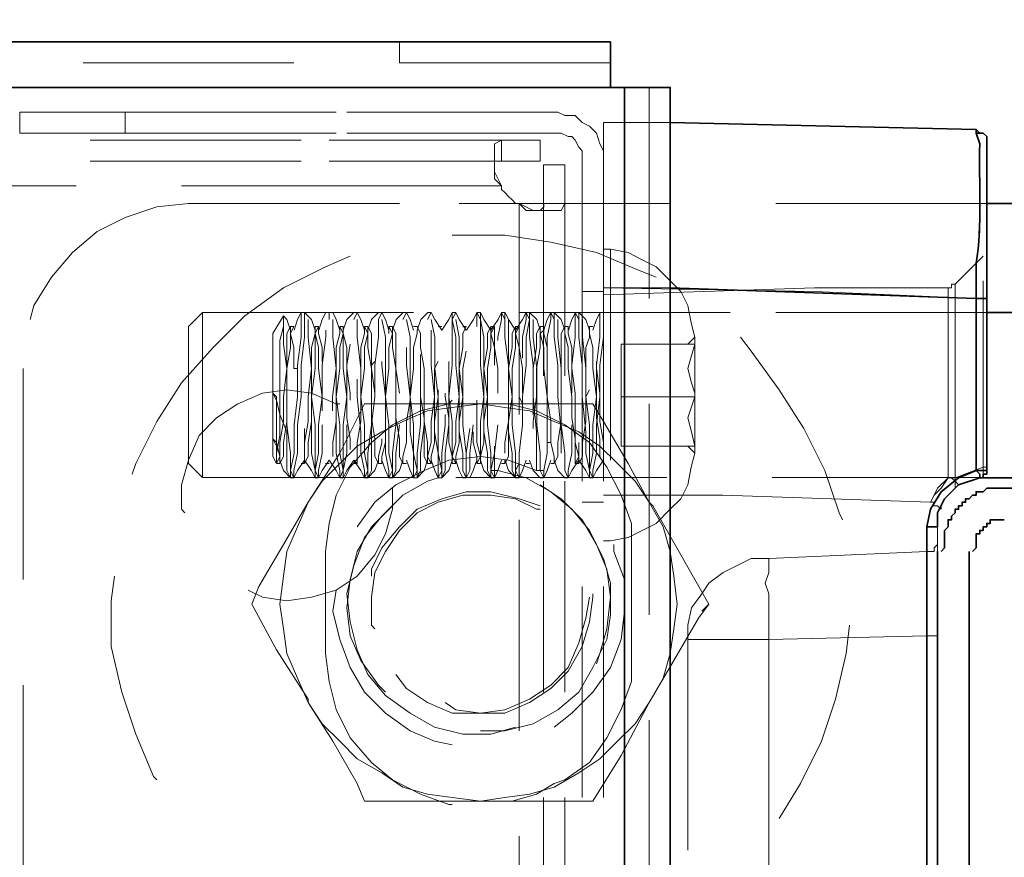
# Model space of a CAD drawing. Units: inches. Extents: x 0.4 to 16.6, y 0.4 to 10.6.
# Drawn here: x 7.7 to 7.9, y 8.3 to 8.5 of the extents above; entities that cross this region are included whole.
import ezdxf

# ---------------------------------------------------------------- set-up
doc = ezdxf.new("R2010")
doc.units = ezdxf.units.IN
doc.header["$MEASUREMENT"] = 0
doc.layers.add('Layer 1', color=7, linetype='Continuous', lineweight=0)

# ---------------------------------------------------------------- blocks, each defined once
blk = doc.blocks.new('Block_8')
at = {"layer": 'Layer 1', "color": 7, "lineweight": 15}
for p, q in [((7.78295, 8.45207), (7.78295, 8.44707)), ((7.75795, 8.44707), (7.70795, 8.44707)), ((7.83295, 8.44707), (7.78295, 8.44707)), ((7.70295, 8.44123), (7.75295, 8.44123)), ((7.83628, 8.44124), (7.83628, 8.39124)), ((7.84212, 8.39124), (7.84212, 8.44124)), ((7.69295, 8.43041), (7.69295, 8.4354)), ((7.71795, 8.4354), (7.76795, 8.4354)), ((7.71795, 8.4304), (7.71795, 8.4354)), ((7.83128, 8.4329), (7.84712, 8.4329)), ((7.82045, 8.4304), (7.77045, 8.4304)), ((7.70962, 8.42873), (7.75962, 8.42873)), ((7.80712, 8.42874), (7.80712, 8.42374)), ((7.81628, 8.42873), (7.81628, 8.42373)), ((7.70962, 8.42373), (7.75962, 8.42373)), ((7.82211, 8.4229), (7.82211, 8.37289)), ((7.65629, 8.4179), (7.70629, 8.4179)), ((7.6563, 8.41791), (7.7063, 8.41791)), ((7.84711, 8.41374), (7.79711, 8.41374)), ((7.81128, 8.41374), (7.81128, 8.36374)), ((7.8113, 8.41374), (7.8113, 8.36374)), ((7.82212, 8.41373), (7.81712, 8.41373)), ((7.92211, 8.41374), (7.87211, 8.41374)), ((7.83128, 8.4029), (7.83295, 8.4029)), ((7.91461, 8.39457), (7.92128, 8.40123)), ((7.83129, 8.39373), (7.84712, 8.39373)), ((7.82628, 8.3929), (7.83128, 8.3929)), ((7.91961, 8.3504), (7.91961, 8.39123)), ((7.73294, 8.38457), (7.73628, 8.3879)), ((7.73628, 8.3879), (7.78628, 8.3879)), ((7.75295, 8.3829), (7.75545, 8.38707)), ((7.75961, 8.3879), (7.76044, 8.3879)), ((7.76628, 8.3879), (7.76544, 8.3879)), ((7.77211, 8.3879), (7.77294, 8.3879)), ((7.77794, 8.3879), (7.77878, 8.3879)), ((7.78378, 8.3879), (7.78461, 8.3879)), ((7.78961, 8.3879), (7.79045, 8.3879)), ((7.79545, 8.3879), (7.79628, 8.3879)), ((7.80128, 8.3879), (7.80211, 8.3879)), ((7.80711, 8.3879), (7.80795, 8.3879)), ((7.81128, 8.3879), (7.86128, 8.3879)), ((7.81295, 8.3879), (7.81378, 8.3879)), ((7.81878, 8.3879), (7.81962, 8.3879)), ((7.82461, 8.3879), (7.82545, 8.3879)), ((7.75712, 8.38457), (7.75795, 8.38457)), ((7.76295, 8.38457), (7.76378, 8.38457)), ((7.76878, 8.38457), (7.76962, 8.38457)), ((7.77462, 8.38457), (7.77545, 8.38457)), ((7.78045, 8.38457), (7.78129, 8.38457)), ((7.78628, 8.38457), (7.78712, 8.38457)), ((7.79212, 8.38457), (7.79295, 8.38457)), ((7.79879, 8.38457), (7.79795, 8.38457)), ((7.80462, 8.38457), (7.80545, 8.38457)), ((7.81045, 8.38457), (7.81129, 8.38457)), ((7.81629, 8.38457), (7.81712, 8.38457)), ((7.82212, 8.38457), (7.82296, 8.38457)), ((7.82795, 8.38457), (7.82879, 8.38457)), ((7.85128, 8.3804), (7.85295, 8.38207)), ((7.83545, 8.3804), (7.85295, 8.3804)), ((7.85295, 8.3804), (7.85211, 8.3804)), ((7.85295, 8.3804), (7.85211, 8.3804)), ((7.69378, 8.37457), (7.69378, 8.32457)), ((7.83545, 8.3679), (7.85295, 8.3679)), ((7.85295, 8.3679), (7.85211, 8.3679)), ((7.85295, 8.3679), (7.85295, 8.36873)), ((7.83628, 8.36624), (7.83628, 8.31624)), ((7.84212, 8.31624), (7.84212, 8.36624)), ((7.83545, 8.35623), (7.85295, 8.35623)), ((7.85295, 8.35457), (7.85128, 8.35623)), ((7.85295, 8.35623), (7.85211, 8.35623)), ((7.85295, 8.35623), (7.85211, 8.35623)), ((7.75378, 8.35207), (7.75295, 8.35373)), ((7.75461, 8.35207), (7.75378, 8.35207)), ((7.76045, 8.35207), (7.75962, 8.35207)), ((7.76628, 8.35207), (7.76545, 8.35207)), ((7.77295, 8.35207), (7.77212, 8.35207)), ((7.77878, 8.35207), (7.77795, 8.35207)), ((7.78462, 8.35207), (7.78378, 8.35207)), ((7.79045, 8.35207), (7.78962, 8.35207)), ((7.79628, 8.35207), (7.79545, 8.35207)), ((7.80212, 8.35207), (7.80129, 8.35207)), ((7.80795, 8.35207), (7.80712, 8.35207)), ((7.81379, 8.35207), (7.81295, 8.35207)), ((7.81962, 8.35207), (7.81879, 8.35207)), ((7.82545, 8.35207), (7.82462, 8.35207)), ((7.75794, 8.34873), (7.75711, 8.34873)), ((7.76378, 8.34873), (7.76294, 8.34873)), ((7.76961, 8.34873), (7.76878, 8.34873)), ((7.77544, 8.34873), (7.77461, 8.34873)), ((7.78128, 8.34873), (7.78045, 8.34873)), ((7.78711, 8.34873), (7.78628, 8.34873)), ((7.79295, 8.34873), (7.79211, 8.34873)), ((7.84628, 8.34874), (7.79628, 8.34874)), ((7.79878, 8.34873), (7.79795, 8.34873)), ((7.80545, 8.34873), (7.80461, 8.34873)), ((7.81128, 8.34873), (7.81045, 8.34873)), ((7.81711, 8.34873), (7.81628, 8.34873)), ((7.82295, 8.34873), (7.82212, 8.34873)), ((7.82878, 8.34873), (7.82795, 8.34873)), ((7.92128, 8.34874), (7.87128, 8.34874)), ((7.81711, 8.3479), (7.81711, 8.2979)), ((7.82211, 8.34789), (7.82211, 8.29789)), ((7.83128, 8.3429), (7.82628, 8.3429)), ((7.81128, 8.33874), (7.81128, 8.28874)), ((7.8113, 8.33874), (7.8113, 8.28874)), ((7.91045, 8.33123), (7.91045, 8.33707)), ((7.83295, 8.33373), (7.83128, 8.33373)), ((7.76545, 8.33124), (7.76545, 8.30707)), ((7.83795, 8.30707), (7.83795, 8.33124)), ((7.82628, 8.2729), (7.82628, 8.3229)), ((7.83128, 8.2729), (7.83128, 8.3229)), ((7.85462, 8.31707), (7.85628, 8.31873)), ((7.90795, 8.31123), (7.87045, 8.3104)), ((7.90795, 8.31123), (7.87045, 8.3104)), ((7.87045, 8.3104), (7.87045, 8.2604)), ((7.90795, 8.31123), (7.90795, 8.26123)), ((7.69378, 8.29957), (7.69378, 8.24957)), ((7.83628, 8.29124), (7.83628, 8.24124)), ((7.84212, 8.24124), (7.84212, 8.29124)), ((7.81711, 8.2729), (7.81711, 8.2229)), ((7.82211, 8.27289), (7.82211, 8.22289)), ((7.81128, 8.26374), (7.81128, 8.21374)), ((7.8113, 8.26374), (7.8113, 8.21374))]:
    blk.add_line(p, q, dxfattribs=at)
at = {"layer": 'Layer 1', "color": 7, "lineweight": 35}
for p, q in [((7.84712, 8.4329), (7.91962, 8.43123)), ((7.91961, 8.4304), (7.92128, 8.4304)), ((7.91962, 8.43124), (7.91962, 8.4304)), ((7.84711, 8.39373), (7.91961, 8.39123)), ((7.91962, 8.39124), (7.91962, 8.3504)), ((7.92212, 8.3879), (7.92962, 8.3879)), ((7.92212, 8.3504), (7.91962, 8.3504)), ((8.20212, 8.34873), (7.92128, 8.34873)), ((7.90795, 8.33707), (7.90795, 8.1204)), ((7.91045, 8.33707), (7.90795, 8.33707)), ((7.91795, 8.33124), (7.91795, 8.12624))]:
    blk.add_line(p, q, dxfattribs=at)
at = {"layer": 'Layer 1', "color": 7, "lineweight": 15}
for points in [[(7.77795, 8.44123), (7.82795, 8.44123), (7.83295, 8.44123)], [(7.69295, 8.4354), (7.69378, 8.4354), (7.69545, 8.4354), (7.69711, 8.4354), (7.70045, 8.4354), (7.70461, 8.4354), (7.70878, 8.4354), (7.71295, 8.4354), (7.71795, 8.4354)], [(7.77045, 8.4354), (7.79295, 8.4354), (7.82045, 8.4354)], [(7.82045, 8.4354), (7.82212, 8.43457), (7.82461, 8.43457), (7.82628, 8.4329), (7.82795, 8.43207), (7.82961, 8.4304), (7.83045, 8.4279), (7.83128, 8.42623), (7.83128, 8.42373)], [(7.83128, 8.4329), (7.83128, 8.4304), (7.83128, 8.42707), (7.83128, 8.42373)], [(7.71795, 8.4304), (7.71295, 8.4304), (7.70878, 8.4304), (7.70461, 8.4304), (7.70045, 8.4304), (7.69711, 8.4304), (7.69545, 8.4304), (7.69378, 8.4304), (7.69295, 8.4304)], [(7.76795, 8.4304), (7.74545, 8.4304), (7.71795, 8.4304)], [(7.82045, 8.43041), (7.82128, 8.43041), (7.82295, 8.42957), (7.82378, 8.42957), (7.82461, 8.42874), (7.82545, 8.42707), (7.82628, 8.42624), (7.82628, 8.4254), (7.82628, 8.42374)], [(7.91961, 8.39123), (7.91961, 8.39957), (7.92045, 8.40707), (7.92045, 8.41373), (7.92045, 8.41957), (7.92045, 8.42457), (7.92045, 8.4279), (7.91961, 8.4304), (7.91961, 8.43123)], [(7.91962, 8.43123), (7.92045, 8.4304), (7.92129, 8.4304)], [(7.76628, 8.42873), (7.78462, 8.42873), (7.81628, 8.42873)], [(7.80712, 8.42874), (7.80545, 8.4279), (7.80545, 8.42624), (7.80545, 8.42457), (7.80545, 8.42124), (7.80712, 8.4179)], [(7.76628, 8.42373), (7.78462, 8.42373), (7.81629, 8.42373)], [(7.80545, 8.42207), (7.80545, 8.42373), (7.80545, 8.4254)], [(7.80712, 8.42374), (7.80545, 8.42374), (7.80545, 8.4229), (7.80545, 8.42207), (7.80545, 8.4204), (7.80545, 8.41957), (7.80712, 8.4179)], [(7.82628, 8.3479), (7.82628, 8.3979), (7.82628, 8.42374)], [(7.83128, 8.34791), (7.83128, 8.3979), (7.83128, 8.42374)], [(7.82211, 8.4229), (7.81711, 8.4229), (7.81711, 8.3729)], [(7.73129, 8.4179), (7.78129, 8.4179), (7.80712, 8.4179)], [(7.7313, 8.41791), (7.7813, 8.41791), (7.80713, 8.41791)], [(7.80713, 8.41791), (7.80713, 8.41707), (7.80796, 8.41624), (7.8088, 8.41541), (7.80963, 8.41457), (7.81046, 8.41374), (7.8113, 8.41374)], [(7.78295, 8.41374), (7.77211, 8.41374), (7.73295, 8.41374), (7.72545, 8.4129), (7.71795, 8.4104), (7.71128, 8.40707), (7.70545, 8.40207), (7.70045, 8.39624), (7.69628, 8.38957), (7.69545, 8.38624)], [(7.81128, 8.41374), (7.81462, 8.41207), (7.81795, 8.41207), (7.81962, 8.41207), (7.82129, 8.41207), (7.82212, 8.41374)], [(7.81128, 8.41373), (7.81295, 8.41207), (7.81462, 8.41207), (7.81545, 8.41207), (7.81628, 8.41207), (7.81712, 8.4129), (7.81712, 8.41373)], [(7.81878, 8.41207), (7.81712, 8.41207), (7.81545, 8.41207)], [(7.79545, 8.40623), (7.79712, 8.40623), (7.80795, 8.40623), (7.81878, 8.40457), (7.82961, 8.40207), (7.83961, 8.3979), (7.84378, 8.39623)], [(7.83295, 8.4029), (7.83295, 8.40207), (7.83295, 8.39957), (7.83295, 8.39623), (7.83295, 8.39207), (7.83295, 8.38623), (7.83295, 8.3804), (7.83295, 8.37373), (7.83295, 8.36623), (7.83295, 8.35957), (7.83295, 8.3529)], [(7.83295, 8.4029), (7.83711, 8.40207), (7.84045, 8.4004), (7.84378, 8.39873), (7.84711, 8.3954), (7.84961, 8.3929), (7.85128, 8.38957), (7.85211, 8.3854), (7.85295, 8.38207)], [(7.73128, 8.37123), (7.73878, 8.37957), (7.74628, 8.38707), (7.75545, 8.39373), (7.76545, 8.39873), (7.77128, 8.40123)], [(7.92128, 8.35707), (7.92128, 8.35123), (7.92128, 8.35707), (7.92128, 8.36457), (7.92128, 8.37123), (7.92128, 8.3779), (7.92128, 8.38457), (7.92128, 8.3904), (7.92128, 8.3954)], [(7.83128, 8.39373), (7.88128, 8.3929), (7.91962, 8.39123)], [(7.83128, 8.39207), (7.88128, 8.39373), (7.91295, 8.39373)], [(7.91295, 8.39373), (7.91378, 8.39373), (7.91378, 8.39457), (7.91461, 8.39457)], [(7.91295, 8.35373), (7.91295, 8.34873), (7.91295, 8.35373), (7.91295, 8.35873), (7.91295, 8.3654), (7.91295, 8.37123), (7.91295, 8.37707), (7.91295, 8.3829), (7.91295, 8.3879), (7.91295, 8.39123), (7.91295, 8.39373)], [(7.91462, 8.3529), (7.91462, 8.34873), (7.91462, 8.3529), (7.91462, 8.3579), (7.91462, 8.36373), (7.91462, 8.3704), (7.91462, 8.37623), (7.91462, 8.38207), (7.91462, 8.38623), (7.91462, 8.3904), (7.91462, 8.3929), (7.91462, 8.39457)], [(7.91961, 8.39123), (7.92045, 8.39123), (7.92128, 8.39123), (7.92212, 8.39123)], [(7.73628, 8.34873), (7.73628, 8.34957), (7.73628, 8.35207), (7.73628, 8.35623), (7.73628, 8.3604), (7.73628, 8.3654), (7.73628, 8.37123), (7.73628, 8.37623), (7.73628, 8.3804), (7.73628, 8.38457), (7.73628, 8.38707), (7.73628, 8.3879)], [(7.75629, 8.37457), (7.75546, 8.3804), (7.75546, 8.38457), (7.75546, 8.38707), (7.75546, 8.38457), (7.75462, 8.38123), (7.75462, 8.3754), (7.75462, 8.36957), (7.75462, 8.36373), (7.75462, 8.35873), (7.75379, 8.35457), (7.75379, 8.35207), (7.75379, 8.35373), (7.75379, 8.35623), (7.75296, 8.3579)], [(7.75546, 8.38707), (7.75629, 8.38623), (7.75713, 8.38373)], [(7.75629, 8.35957), (7.75629, 8.35457), (7.75629, 8.3504), (7.75712, 8.34873), (7.75712, 8.3504), (7.75796, 8.35457), (7.75796, 8.36123), (7.75879, 8.3679), (7.75879, 8.3754), (7.75962, 8.38207), (7.75962, 8.38623), (7.75962, 8.3879)], [(7.75797, 8.38373), (7.7588, 8.38623), (7.75964, 8.3879)], [(7.76045, 8.38207), (7.76045, 8.38623), (7.76045, 8.3879)], [(7.76045, 8.3879), (7.76212, 8.38623), (7.76295, 8.38373)], [(7.76128, 8.38623), (7.76128, 8.38207), (7.76212, 8.37457), (7.76212, 8.3679), (7.76295, 8.36123), (7.76295, 8.35457), (7.76295, 8.3504), (7.76378, 8.34873), (7.76378, 8.3504), (7.76462, 8.35457), (7.76462, 8.36123)], [(7.7638, 8.38373), (7.76463, 8.38623), (7.76547, 8.3879)], [(7.76628, 8.38623), (7.76628, 8.38623), (7.76628, 8.3879), (7.76712, 8.3879)], [(7.76712, 8.3879), (7.76795, 8.38623), (7.76879, 8.38373)], [(7.76712, 8.38623), (7.76712, 8.38207), (7.76795, 8.37457), (7.76795, 8.3679), (7.76878, 8.36123), (7.76878, 8.35457), (7.76962, 8.3504), (7.76962, 8.34873), (7.76962, 8.3504), (7.77045, 8.35457), (7.77045, 8.36123)], [(7.76963, 8.38373), (7.77046, 8.38623), (7.77213, 8.3879)], [(7.77212, 8.38623), (7.77212, 8.38623), (7.77295, 8.3879)], [(7.77295, 8.38623), (7.77295, 8.38207), (7.77378, 8.37457), (7.77378, 8.3679), (7.77462, 8.36123), (7.77462, 8.35457), (7.77545, 8.3504), (7.77545, 8.34873), (7.77629, 8.3504), (7.77629, 8.35457), (7.77629, 8.36123), (7.77712, 8.3679), (7.77712, 8.3754), (7.77795, 8.38207), (7.77795, 8.38623), (7.77878, 8.3879)], [(7.77295, 8.3879), (7.77379, 8.38623), (7.77462, 8.38373)], [(7.77546, 8.38373), (7.7763, 8.38623), (7.77797, 8.3879)], [(7.77878, 8.38623), (7.77962, 8.38207), (7.77962, 8.37457), (7.77962, 8.3679), (7.78045, 8.36123), (7.78045, 8.35457), (7.78129, 8.3504), (7.78129, 8.34873), (7.78212, 8.3504), (7.78212, 8.35457), (7.78295, 8.36123)], [(7.77879, 8.3879), (7.77962, 8.38623), (7.78045, 8.38373)], [(7.7813, 8.38373), (7.78213, 8.38623), (7.7838, 8.3879)], [(7.78378, 8.38623), (7.78378, 8.38623), (7.78462, 8.3879)], [(7.78462, 8.3879), (7.78545, 8.38623), (7.78629, 8.38373)], [(7.78462, 8.38623), (7.78545, 8.38207), (7.78545, 8.37457), (7.78545, 8.3679), (7.78629, 8.36123), (7.78629, 8.35457), (7.78712, 8.3504), (7.78712, 8.34873), (7.78795, 8.3504), (7.78795, 8.35457), (7.78879, 8.36123)], [(7.78713, 8.38373), (7.78797, 8.38623), (7.78963, 8.3879)], [(7.78962, 8.38623), (7.78962, 8.38623), (7.79045, 8.3879)], [(7.79045, 8.38623), (7.79129, 8.38207), (7.79129, 8.37457), (7.79212, 8.3679), (7.79212, 8.36123), (7.79212, 8.35457), (7.79295, 8.3504), (7.79295, 8.34873), (7.79379, 8.3504), (7.79379, 8.35457), (7.79462, 8.36123), (7.79462, 8.3679), (7.79545, 8.3754), (7.79545, 8.38207), (7.79545, 8.38623), (7.79629, 8.3879)], [(7.79045, 8.3879), (7.79129, 8.38623), (7.79295, 8.38373)], [(7.79297, 8.38373), (7.79463, 8.38623), (7.79547, 8.3879)], [(7.79545, 8.3879), (7.79545, 8.38623), (7.79628, 8.38207), (7.79628, 8.3754), (7.79712, 8.3679), (7.79712, 8.35957), (7.79795, 8.35457), (7.79795, 8.3504), (7.79878, 8.34873), (7.79878, 8.3504), (7.79878, 8.35457), (7.79962, 8.3604)], [(7.79629, 8.3879), (7.79712, 8.38623), (7.79879, 8.38373)], [(7.79629, 8.38623), (7.79712, 8.38207), (7.79712, 8.37457), (7.79795, 8.3679), (7.79795, 8.36123), (7.79879, 8.35457), (7.79879, 8.3504), (7.79879, 8.34873), (7.79962, 8.3504), (7.79962, 8.35457), (7.80045, 8.36123)], [(7.7988, 8.38373), (7.80047, 8.38623), (7.8013, 8.3879)], [(7.80128, 8.38457), (7.80128, 8.38623), (7.80128, 8.3879), (7.80212, 8.38623), (7.80212, 8.38207), (7.80212, 8.3754), (7.80295, 8.3679), (7.80295, 8.35957), (7.80378, 8.35457), (7.80378, 8.3504), (7.80462, 8.34873), (7.80462, 8.3504), (7.80545, 8.35457), (7.80545, 8.35623)], [(7.80212, 8.38623), (7.80212, 8.38623), (7.80212, 8.3879)], [(7.80212, 8.3879), (7.80296, 8.38623), (7.80462, 8.38373)], [(7.80212, 8.38623), (7.80295, 8.38207), (7.80295, 8.37457), (7.80379, 8.3679), (7.80379, 8.36123), (7.80462, 8.35457), (7.80462, 8.3504), (7.80546, 8.34873), (7.80546, 8.3504), (7.80546, 8.35457), (7.80629, 8.36123)], [(7.80463, 8.38373), (7.8063, 8.38623), (7.80714, 8.3879)], [(7.80628, 8.38123), (7.80628, 8.38207), (7.80712, 8.38623), (7.80712, 8.3879), (7.80795, 8.38623), (7.80795, 8.38207), (7.80878, 8.3754), (7.80878, 8.3679), (7.80878, 8.35957), (7.80962, 8.35457), (7.80962, 8.3504), (7.81045, 8.34873), (7.81045, 8.3504), (7.81128, 8.35207)], [(7.80795, 8.38623), (7.80795, 8.38623), (7.80795, 8.3879)], [(7.80796, 8.3879), (7.80879, 8.38623), (7.81046, 8.38373)], [(7.80879, 8.38623), (7.80879, 8.38207), (7.80879, 8.37457), (7.80962, 8.3679), (7.80962, 8.36123), (7.81046, 8.35457), (7.81046, 8.3504), (7.81129, 8.34873), (7.81129, 8.3504), (7.81129, 8.35457), (7.81212, 8.36123), (7.81212, 8.3679), (7.81296, 8.3754), (7.81296, 8.38207), (7.81379, 8.38623), (7.81379, 8.3879)], [(7.81047, 8.38373), (7.81214, 8.38623), (7.81297, 8.3879)], [(7.81212, 8.37707), (7.81212, 8.38207), (7.81295, 8.38623), (7.81295, 8.3879), (7.81378, 8.38623), (7.81378, 8.38207), (7.81462, 8.3754), (7.81462, 8.3679), (7.81545, 8.35957), (7.81545, 8.35457), (7.81545, 8.3504), (7.81628, 8.3504)], [(7.81379, 8.3879), (7.81546, 8.38623), (7.81629, 8.38373)], [(7.81462, 8.38623), (7.81462, 8.38207), (7.81546, 8.37457), (7.81546, 8.3679), (7.81546, 8.36123), (7.81629, 8.35457), (7.81629, 8.3504), (7.81712, 8.34873), (7.81712, 8.3504), (7.81796, 8.35457), (7.81796, 8.36123)], [(7.81713, 8.38373), (7.81797, 8.38623), (7.8188, 8.3879)], [(7.81795, 8.3729), (7.81795, 8.3754), (7.81795, 8.38207), (7.81878, 8.38623), (7.81878, 8.3879), (7.81962, 8.38623), (7.81962, 8.38207), (7.82045, 8.3754), (7.82045, 8.3679), (7.82129, 8.35957), (7.82129, 8.35457)], [(7.81962, 8.38623), (7.81962, 8.38623), (7.81962, 8.3879)], [(7.81962, 8.3879), (7.82129, 8.38623), (7.82212, 8.38373)], [(7.82046, 8.38623), (7.82046, 8.38207), (7.82129, 8.37457), (7.82129, 8.3679), (7.82129, 8.36123), (7.82212, 8.35457), (7.82212, 8.3504), (7.82296, 8.34873), (7.82296, 8.3504), (7.82379, 8.35457), (7.82379, 8.36123)], [(7.82297, 8.38373), (7.8238, 8.38623), (7.82464, 8.3879)], [(7.82378, 8.36873), (7.82378, 8.3754), (7.82462, 8.38207), (7.82462, 8.38623), (7.82462, 8.3879), (7.82545, 8.38623), (7.82545, 8.38207), (7.82628, 8.3754), (7.82628, 8.3679), (7.82712, 8.35957), (7.82712, 8.3579), (7.82712, 8.35457), (7.82795, 8.3504), (7.82795, 8.34873), (7.82795, 8.3504), (7.82879, 8.35457), (7.82879, 8.36123), (7.82962, 8.3679), (7.82962, 8.3754), (7.83045, 8.38207), (7.83045, 8.38623), (7.83045, 8.3879)], [(7.82546, 8.38623), (7.82546, 8.38623), (7.82546, 8.3879)], [(7.82546, 8.3879), (7.82713, 8.38623), (7.82796, 8.38373)], [(7.82629, 8.38623), (7.82629, 8.38207), (7.82712, 8.37457), (7.82712, 8.3679), (7.82796, 8.36123), (7.82796, 8.35457), (7.82796, 8.3504), (7.82879, 8.34873), (7.82879, 8.3504), (7.82962, 8.35457), (7.82962, 8.36123), (7.83046, 8.3679), (7.83046, 8.3754), (7.83129, 8.38207), (7.83129, 8.38623), (7.83129, 8.38707)], [(7.8288, 8.38373), (7.82964, 8.38623), (7.83047, 8.3879)], [(7.87211, 8.3879), (7.88628, 8.3879), (7.92211, 8.3879)], [(7.73295, 8.35207), (7.73295, 8.35373), (7.73295, 8.35623), (7.73295, 8.3604), (7.73295, 8.36457), (7.73295, 8.36957), (7.73295, 8.37457), (7.73295, 8.37873), (7.73295, 8.38207), (7.73295, 8.38373), (7.73295, 8.38457)], [(7.75295, 8.3579), (7.75378, 8.35707), (7.75378, 8.35373), (7.75378, 8.35207), (7.75462, 8.35373), (7.75462, 8.35707), (7.75545, 8.36207), (7.75545, 8.3679), (7.75628, 8.37457), (7.75628, 8.37957), (7.75628, 8.3829), (7.75712, 8.38457), (7.75712, 8.3829), (7.75795, 8.37957), (7.75795, 8.37457), (7.75878, 8.37457)], [(7.75295, 8.36873), (7.75379, 8.3679), (7.75379, 8.36207), (7.75379, 8.35707), (7.75462, 8.35373), (7.75462, 8.35207), (7.75545, 8.35373), (7.75545, 8.35707), (7.75629, 8.36207), (7.75629, 8.3679), (7.75629, 8.37457), (7.75712, 8.37957), (7.75712, 8.3829), (7.75795, 8.38457)], [(7.76045, 8.3554), (7.76045, 8.35707), (7.76128, 8.36207), (7.76128, 8.3679), (7.76212, 8.37457), (7.76212, 8.37957), (7.76295, 8.3829), (7.76295, 8.38457), (7.76295, 8.3829), (7.76378, 8.37957), (7.76378, 8.37457), (7.76462, 8.3679), (7.76462, 8.36457)], [(7.76045, 8.3604), (7.76045, 8.35707), (7.76045, 8.35373), (7.76045, 8.35207), (7.76129, 8.35373), (7.76129, 8.35707), (7.76212, 8.36207), (7.76212, 8.3679), (7.76295, 8.37457), (7.76295, 8.37957), (7.76295, 8.3829), (7.76379, 8.38457), (7.76379, 8.3829), (7.76462, 8.37957), (7.76462, 8.37623)], [(7.76212, 8.36373), (7.76212, 8.35957), (7.76212, 8.35457), (7.76296, 8.3504), (7.76296, 8.34873), (7.76296, 8.3504), (7.76379, 8.35457), (7.76379, 8.36123), (7.76462, 8.3679), (7.76462, 8.3754), (7.76546, 8.38207), (7.76546, 8.38373)], [(7.76711, 8.36457), (7.76711, 8.3679), (7.76795, 8.37457), (7.76795, 8.37957), (7.76878, 8.3829), (7.76878, 8.38457), (7.76962, 8.3829), (7.76962, 8.37957), (7.76962, 8.37457), (7.77045, 8.3679), (7.77045, 8.3629), (7.77128, 8.3579), (7.77128, 8.35707), (7.77128, 8.3554)], [(7.76712, 8.35373), (7.76712, 8.35373), (7.76712, 8.35707), (7.76795, 8.36207), (7.76795, 8.3679), (7.76879, 8.37457), (7.76879, 8.37957), (7.76962, 8.3829), (7.76962, 8.38457), (7.76962, 8.3829), (7.77045, 8.37957), (7.77045, 8.37457), (7.77129, 8.36873), (7.77129, 8.3679), (7.77129, 8.36707)], [(7.77212, 8.3529), (7.77295, 8.35207), (7.77295, 8.35373), (7.77295, 8.35707), (7.77379, 8.36207), (7.77379, 8.3679), (7.77462, 8.37457), (7.77462, 8.37957), (7.77545, 8.3829), (7.77545, 8.38457), (7.77629, 8.3829), (7.77629, 8.37957), (7.77629, 8.37457), (7.77712, 8.36873)], [(7.77378, 8.37373), (7.77378, 8.37457), (7.77378, 8.37957), (7.77462, 8.3829), (7.77462, 8.38457), (7.77545, 8.3829), (7.77545, 8.37957), (7.77628, 8.37457), (7.77628, 8.3679), (7.77628, 8.3629), (7.77712, 8.3579), (7.77712, 8.35707), (7.77712, 8.35373), (7.77795, 8.35207), (7.77795, 8.35373), (7.77878, 8.35707), (7.77878, 8.3579)], [(7.77878, 8.3529), (7.77878, 8.35207), (7.77878, 8.35373), (7.77962, 8.35707), (7.77962, 8.36207), (7.77962, 8.3679), (7.78045, 8.37457), (7.78045, 8.37957), (7.78129, 8.3829), (7.78129, 8.38457), (7.78212, 8.3829), (7.78212, 8.37957), (7.78212, 8.37457), (7.78295, 8.36873)], [(7.78045, 8.3829), (7.78045, 8.3829), (7.78045, 8.38457), (7.78128, 8.3829), (7.78128, 8.37957), (7.78212, 8.37457), (7.78212, 8.3679), (7.78212, 8.3629), (7.78295, 8.3579), (7.78295, 8.35707), (7.78295, 8.35373), (7.78378, 8.35207), (7.78378, 8.35373), (7.78461, 8.35707), (7.78461, 8.36207), (7.78545, 8.36707)], [(7.78628, 8.37457), (7.78628, 8.37957), (7.78712, 8.3829), (7.78712, 8.38373)], [(7.78712, 8.38457), (7.78795, 8.3829), (7.78795, 8.37957), (7.78878, 8.37457), (7.78878, 8.36873), (7.78878, 8.3679), (7.78878, 8.36207), (7.78962, 8.35707), (7.78962, 8.35373), (7.79045, 8.35207), (7.79045, 8.35373), (7.79128, 8.35707), (7.79128, 8.36207), (7.79212, 8.3679), (7.79212, 8.36957)], [(7.79045, 8.38373), (7.79045, 8.38207), (7.79045, 8.3754), (7.79128, 8.3679), (7.79128, 8.35957), (7.79212, 8.35457), (7.79212, 8.3504), (7.79212, 8.34873), (7.79295, 8.3504), (7.79295, 8.35457), (7.79378, 8.36123), (7.79378, 8.36373)], [(7.79378, 8.36873), (7.79378, 8.3679), (7.79462, 8.3629), (7.79462, 8.3579), (7.79462, 8.35707), (7.79545, 8.35373), (7.79545, 8.35207), (7.79545, 8.35373), (7.79628, 8.35707), (7.79628, 8.36207), (7.79712, 8.3679), (7.79712, 8.37457), (7.79795, 8.37957), (7.79795, 8.3829), (7.79878, 8.38457)], [(7.80045, 8.35957), (7.80045, 8.3579), (7.80045, 8.35707), (7.80128, 8.35373), (7.80128, 8.35207), (7.80212, 8.35373), (7.80212, 8.35707), (7.80212, 8.36207), (7.80295, 8.3679), (7.80295, 8.37457), (7.80378, 8.37957), (7.80378, 8.3829), (7.80462, 8.38457), (7.80462, 8.3829), (7.80545, 8.37957), (7.80545, 8.3754)], [(7.80212, 8.3529), (7.80212, 8.35207), (7.80212, 8.35373), (7.80295, 8.35707), (7.80295, 8.36207), (7.80379, 8.3679), (7.80379, 8.37457), (7.80462, 8.37957), (7.80462, 8.3829), (7.80545, 8.38457), (7.80545, 8.3829), (7.80545, 8.37957), (7.80628, 8.37457), (7.80628, 8.36873)], [(7.80795, 8.35457), (7.80795, 8.35707), (7.80878, 8.36207), (7.80878, 8.3679), (7.80878, 8.37457), (7.80962, 8.37957), (7.80962, 8.3829), (7.81045, 8.38457), (7.81045, 8.3829), (7.81128, 8.37957), (7.81128, 8.37457), (7.81128, 8.3679), (7.81212, 8.36623)], [(7.80795, 8.3529), (7.80795, 8.35207), (7.80878, 8.35373), (7.80878, 8.35707), (7.80878, 8.36207), (7.80962, 8.3679), (7.80962, 8.37457), (7.81045, 8.37957), (7.81045, 8.3829), (7.81129, 8.38457), (7.81129, 8.3829), (7.81129, 8.37957), (7.81212, 8.37457), (7.81212, 8.36873)], [(7.81462, 8.36373), (7.81462, 8.3679), (7.81462, 8.37457), (7.81545, 8.37957), (7.81545, 8.3829), (7.81628, 8.38457), (7.81628, 8.3829), (7.81712, 8.37957), (7.81712, 8.37457), (7.81795, 8.3679), (7.81795, 8.3629), (7.81795, 8.3579), (7.81795, 8.35707), (7.81878, 8.35707)], [(7.81462, 8.3604), (7.81462, 8.36207), (7.81545, 8.3679), (7.81545, 8.37457), (7.81629, 8.37957), (7.81629, 8.3829), (7.81712, 8.38373)], [(7.81712, 8.38457), (7.81712, 8.3829), (7.81795, 8.37957), (7.81795, 8.37457), (7.81795, 8.36873), (7.81795, 8.3679), (7.81879, 8.36207), (7.81879, 8.35707), (7.81962, 8.35373), (7.81962, 8.35207), (7.82045, 8.35373), (7.82045, 8.35707), (7.82129, 8.36207), (7.82129, 8.3679), (7.82129, 8.36957)], [(7.82128, 8.3729), (7.82128, 8.37457), (7.82128, 8.37957), (7.82128, 8.3829), (7.82212, 8.38457), (7.82212, 8.3829), (7.82295, 8.37957), (7.82295, 8.37457), (7.82378, 8.3679), (7.82378, 8.3629), (7.82462, 8.3579), (7.82462, 8.35707), (7.82462, 8.35373), (7.82462, 8.35207), (7.82545, 8.35373), (7.82545, 8.35707)], [(7.82295, 8.38457), (7.82295, 8.3829), (7.82379, 8.37957), (7.82379, 8.37457), (7.82462, 8.36873), (7.82462, 8.3679), (7.82462, 8.36207), (7.82462, 8.35707), (7.82545, 8.35373), (7.82545, 8.35207), (7.82629, 8.35373), (7.82629, 8.35707), (7.82712, 8.36207), (7.82712, 8.3679), (7.82795, 8.36957)], [(7.82712, 8.36873), (7.82712, 8.37457), (7.82712, 8.37957), (7.82795, 8.38207), (7.82795, 8.3829), (7.82795, 8.38457), (7.82795, 8.3829), (7.82878, 8.37957), (7.82878, 8.37457), (7.82962, 8.3679), (7.82962, 8.3629), (7.83045, 8.3579), (7.83045, 8.35707), (7.83045, 8.35373), (7.83128, 8.35207), (7.83128, 8.3529)], [(7.75295, 8.3829), (7.75295, 8.38207), (7.75295, 8.3804), (7.75295, 8.37707), (7.75295, 8.3729), (7.75295, 8.3679), (7.75295, 8.36373), (7.75295, 8.35957), (7.75295, 8.35623), (7.75295, 8.35457), (7.75295, 8.35373)], [(7.75628, 8.37457), (7.75628, 8.3679), (7.75628, 8.36123), (7.75712, 8.35457), (7.75712, 8.3504), (7.75795, 8.34873), (7.75795, 8.3504), (7.75878, 8.35457), (7.75878, 8.36123), (7.75962, 8.3679), (7.75962, 8.3754), (7.76045, 8.38207)], [(7.85295, 8.38207), (7.85295, 8.38123), (7.85295, 8.3804)], [(7.86378, 8.38207), (7.86628, 8.37873), (7.87295, 8.36957), (7.87878, 8.3604), (7.88378, 8.3504), (7.88711, 8.3404), (7.88795, 8.33873)], [(7.92128, 8.38207), (7.92128, 8.3779), (7.92128, 8.37123), (7.92128, 8.36457), (7.92128, 8.35707)], [(7.76961, 8.3504), (7.76961, 8.35457), (7.76961, 8.36123), (7.77045, 8.3679), (7.77045, 8.3754), (7.77128, 8.3804)], [(7.78461, 8.37957), (7.78461, 8.3754), (7.78545, 8.3679), (7.78545, 8.35957), (7.78628, 8.35457), (7.78628, 8.3504), (7.78628, 8.34873), (7.78712, 8.3504), (7.78712, 8.35457), (7.78795, 8.36123), (7.78795, 8.3679)], [(7.83545, 8.35623), (7.83545, 8.3679), (7.83545, 8.3804)], [(7.85295, 8.3804), (7.85128, 8.37457), (7.85212, 8.37123), (7.85295, 8.36873)], [(7.85295, 8.3804), (7.85295, 8.37873), (7.85295, 8.3779), (7.85295, 8.37623), (7.85295, 8.3754), (7.85295, 8.37373), (7.85295, 8.37207), (7.85295, 8.3704), (7.85295, 8.36873)], [(7.78795, 8.3779), (7.78795, 8.37457), (7.78795, 8.3679), (7.78878, 8.3629), (7.78878, 8.3579), (7.78878, 8.35707), (7.78878, 8.35373), (7.78962, 8.35207), (7.78962, 8.35373), (7.79045, 8.35707), (7.79045, 8.36207), (7.79128, 8.3679), (7.79128, 8.37457), (7.79212, 8.37623)], [(7.79462, 8.37623), (7.79462, 8.37457), (7.79462, 8.36873), (7.79462, 8.3679), (7.79545, 8.36207), (7.79545, 8.35707), (7.79545, 8.35373), (7.79628, 8.35207), (7.79628, 8.35373), (7.79712, 8.35707), (7.79712, 8.36207), (7.79795, 8.3679), (7.79795, 8.37457), (7.79878, 8.37873)], [(7.77295, 8.37207), (7.77295, 8.3679), (7.77378, 8.35957), (7.77378, 8.35457), (7.77462, 8.3504), (7.77462, 8.34873), (7.77545, 8.3504), (7.77545, 8.35457), (7.77628, 8.36123), (7.77628, 8.3679), (7.77628, 8.3754), (7.77711, 8.37623)], [(7.77878, 8.37623), (7.77878, 8.3754), (7.77962, 8.3679), (7.77962, 8.35957), (7.77962, 8.35457), (7.78045, 8.3504), (7.78045, 8.34873), (7.78128, 8.3504), (7.78128, 8.35457), (7.78212, 8.36123), (7.78212, 8.3679), (7.78212, 8.37207)], [(7.78545, 8.3604), (7.78545, 8.36207), (7.78545, 8.3679), (7.78628, 8.37457)], [(7.82962, 8.37623), (7.82962, 8.37457), (7.83045, 8.36873), (7.83045, 8.3679), (7.83045, 8.36207), (7.83129, 8.35707), (7.83129, 8.35373), (7.83129, 8.3529)], [(7.71961, 8.34957), (7.72045, 8.35207), (7.72545, 8.36207), (7.73128, 8.37123)], [(7.76212, 8.36873), (7.75628, 8.36957), (7.75045, 8.36873), (7.74462, 8.36623), (7.73962, 8.3629), (7.73545, 8.35873), (7.73295, 8.3529), (7.73128, 8.34707), (7.73128, 8.34123), (7.73212, 8.3404)], [(7.75295, 8.36873), (7.75379, 8.36707), (7.75462, 8.36373), (7.75629, 8.35957)], [(7.75295, 8.3579), (7.75295, 8.35873), (7.75295, 8.3604), (7.75295, 8.36123), (7.75295, 8.3629), (7.75295, 8.36457), (7.75295, 8.36623), (7.75295, 8.36707), (7.75295, 8.36873)], [(7.76878, 8.36623), (7.76795, 8.36623), (7.76212, 8.36873)], [(7.76796, 8.3679), (7.76796, 8.35957), (7.76796, 8.35457), (7.76879, 8.3504), (7.76879, 8.34873), (7.76963, 8.3504)], [(7.85295, 8.3679), (7.85128, 8.3629), (7.85212, 8.35957), (7.85295, 8.35623)], [(7.85295, 8.3679), (7.85295, 8.36623), (7.85295, 8.36457), (7.85295, 8.3629), (7.85295, 8.36123), (7.85295, 8.3604), (7.85295, 8.35873), (7.85295, 8.3579), (7.85295, 8.35623)], [(7.91295, 8.36873), (7.91295, 8.3654), (7.91295, 8.35873), (7.91295, 8.35373)], [(7.91462, 8.36957), (7.91462, 8.36373), (7.91462, 8.3579), (7.91462, 8.3529)], [(7.80212, 8.36623), (7.79545, 8.3654), (7.78962, 8.36457), (7.78378, 8.36207), (7.77878, 8.35957), (7.77295, 8.35623), (7.76878, 8.35207), (7.76462, 8.3479), (7.76128, 8.3429)], [(7.77462, 8.36623), (7.76878, 8.35457), (7.76128, 8.3429)], [(7.79545, 8.36707), (7.79461, 8.36624), (7.78795, 8.36457), (7.78461, 8.3629), (7.78128, 8.36124), (7.77628, 8.35707), (7.77128, 8.35124), (7.76795, 8.34457), (7.76628, 8.3379), (7.76545, 8.33124)], [(7.80212, 8.36623), (7.79962, 8.36623), (7.78962, 8.36623), (7.77962, 8.36623), (7.77462, 8.36623)], [(7.80128, 8.36707), (7.80128, 8.36207), (7.80128, 8.35707), (7.80212, 8.35373)], [(7.84212, 8.3429), (7.83712, 8.35207), (7.83128, 8.36207), (7.82878, 8.36623), (7.82212, 8.36623), (7.81212, 8.36623), (7.80212, 8.36623)], [(7.84212, 8.3429), (7.83878, 8.3479), (7.83462, 8.35207), (7.83045, 8.35623), (7.82545, 8.35957), (7.81962, 8.36207), (7.81378, 8.36457), (7.80795, 8.3654), (7.80212, 8.36623)], [(7.83795, 8.33124), (7.83795, 8.3379), (7.83545, 8.34457), (7.83212, 8.35124), (7.82795, 8.35707), (7.82212, 8.36124), (7.81545, 8.36457), (7.80878, 8.36624), (7.80878, 8.36707)], [(7.85295, 8.35623), (7.85295, 8.3554), (7.85295, 8.35457)], [(7.77295, 8.33707), (7.77711, 8.3429), (7.78211, 8.34707), (7.78878, 8.3504), (7.79461, 8.3529), (7.80212, 8.35373), (7.80878, 8.3529), (7.81545, 8.3504), (7.81711, 8.3504)], [(7.85295, 8.35457), (7.85211, 8.35123), (7.85128, 8.34707), (7.84961, 8.34373), (7.84711, 8.34123), (7.84378, 8.3379), (7.84045, 8.33623), (7.83711, 8.33457), (7.83295, 8.33373)], [(7.78628, 8.34874), (7.77128, 8.34874), (7.73628, 8.34874), (7.73294, 8.35207)], [(7.75712, 8.34873), (7.75545, 8.3504), (7.75462, 8.3529)], [(7.76044, 8.3529), (7.75878, 8.3504), (7.75795, 8.34873)], [(7.76296, 8.34873), (7.76213, 8.3504), (7.76046, 8.3529)], [(7.76628, 8.3529), (7.76461, 8.3504), (7.76378, 8.34873)], [(7.76879, 8.34873), (7.76796, 8.3504), (7.76629, 8.3529)], [(7.77211, 8.3529), (7.77045, 8.3504), (7.76961, 8.34873)], [(7.77463, 8.34873), (7.77379, 8.3504), (7.77213, 8.3529)], [(7.77795, 8.3529), (7.77711, 8.3504), (7.77545, 8.34873)], [(7.78046, 8.34873), (7.77963, 8.3504), (7.77879, 8.3529)], [(7.78378, 8.3529), (7.78295, 8.3504), (7.78128, 8.34873)], [(7.78629, 8.34873), (7.78546, 8.3504), (7.78463, 8.3529)], [(7.78961, 8.3529), (7.78878, 8.3504), (7.78712, 8.34873)], [(7.79213, 8.34873), (7.79129, 8.3504), (7.79046, 8.3529)], [(7.79545, 8.3529), (7.79462, 8.3504), (7.79295, 8.34873)], [(7.79796, 8.34873), (7.79713, 8.3504), (7.79629, 8.3529)], [(7.80128, 8.3529), (7.80045, 8.3504), (7.79962, 8.34873)], [(7.80463, 8.34873), (7.80296, 8.3504), (7.80213, 8.3529)], [(7.80712, 8.3529), (7.80628, 8.3504), (7.80545, 8.34873)], [(7.81046, 8.34873), (7.80879, 8.3504), (7.80796, 8.3529)], [(7.81295, 8.3529), (7.81212, 8.3504), (7.81128, 8.34873)], [(7.8163, 8.34873), (7.81463, 8.3504), (7.8138, 8.3529)], [(7.81878, 8.3529), (7.81795, 8.3504), (7.81712, 8.34873)], [(7.82213, 8.34873), (7.82046, 8.3504), (7.81963, 8.3529)], [(7.82545, 8.3529), (7.82378, 8.3504), (7.82295, 8.34873)], [(7.82796, 8.34873), (7.82713, 8.3504), (7.82546, 8.3529)], [(7.83128, 8.3529), (7.82962, 8.3504), (7.82879, 8.34873)], [(7.92128, 8.35123), (7.91462, 8.34873), (7.92128, 8.35123)], [(7.92045, 8.34873), (7.92128, 8.34873), (7.92128, 8.34957), (7.92128, 8.3504), (7.92128, 8.35123)], [(7.92128, 8.35123), (7.92128, 8.3504), (7.92128, 8.34957), (7.92128, 8.34873), (7.92045, 8.34873)], [(7.92128, 8.35123), (7.92212, 8.35123), (7.92212, 8.3504)], [(7.77295, 8.3079), (7.77128, 8.31457), (7.77045, 8.32123), (7.77211, 8.3279), (7.77462, 8.33457), (7.77878, 8.33957), (7.78378, 8.34457), (7.78961, 8.3479), (7.79211, 8.34873)], [(7.83295, 8.31623), (7.83295, 8.32373), (7.83128, 8.32957), (7.82795, 8.33623), (7.82378, 8.34123), (7.81878, 8.3454), (7.81295, 8.34873), (7.80628, 8.3504), (7.80461, 8.3504)], [(7.90795, 8.33707), (7.90878, 8.34123), (7.91128, 8.3454), (7.91545, 8.34873), (7.91961, 8.3504)], [(7.91295, 8.34873), (7.91045, 8.34623), (7.90962, 8.34457), (7.90879, 8.3429)], [(7.91295, 8.34873), (7.91128, 8.34623), (7.90962, 8.34457), (7.90879, 8.3429)], [(7.91462, 8.34873), (7.91379, 8.34873), (7.91295, 8.34873), (7.91379, 8.34873), (7.91462, 8.34873)], [(7.91295, 8.34873), (7.91379, 8.34873), (7.91462, 8.3479), (7.91462, 8.34707), (7.91462, 8.34623), (7.91462, 8.34707), (7.91462, 8.3479), (7.91379, 8.34873), (7.91295, 8.34873)], [(7.91462, 8.34873), (7.91462, 8.3479), (7.91545, 8.34707), (7.91462, 8.34623)], [(7.91462, 8.34873), (7.91462, 8.3479), (7.91545, 8.34707), (7.91462, 8.34623)], [(7.91961, 8.3504), (7.92045, 8.3504), (7.92128, 8.3504), (7.92211, 8.3504)], [(7.92045, 8.34873), (7.92045, 8.34957), (7.91961, 8.3504)], [(7.81628, 8.34707), (7.82128, 8.34373), (7.82628, 8.33873), (7.82961, 8.3329), (7.83211, 8.32707), (7.83295, 8.3204), (7.83211, 8.3129), (7.83045, 8.30707), (7.82961, 8.30457)], [(7.74712, 8.32207), (7.75045, 8.3204), (7.75628, 8.31957), (7.76212, 8.3204), (7.76795, 8.32207), (7.77295, 8.3254), (7.77712, 8.3304), (7.77962, 8.3354), (7.78129, 8.34123), (7.78129, 8.34623)], [(7.81628, 8.34207), (7.81128, 8.34373), (7.80462, 8.3454), (7.79878, 8.3454), (7.79295, 8.34373), (7.78712, 8.34123), (7.78295, 8.33707), (7.77878, 8.33207), (7.77628, 8.32707), (7.77628, 8.3254)], [(7.80461, 8.34457), (7.79795, 8.34457), (7.79212, 8.3429), (7.78712, 8.3404), (7.78295, 8.33623), (7.77962, 8.33123), (7.77711, 8.32624), (7.77628, 8.3204), (7.77628, 8.31373), (7.77711, 8.3129)], [(7.81628, 8.34124), (7.81545, 8.34124), (7.81045, 8.34374), (7.80461, 8.34457)], [(7.90878, 8.3429), (7.85961, 8.34457), (7.83128, 8.34457)], [(7.76128, 8.3429), (7.75545, 8.3329), (7.74962, 8.3229), (7.74795, 8.31873), (7.75378, 8.3079), (7.76128, 8.29623), (7.76128, 8.2954)], [(7.76128, 8.3429), (7.75878, 8.33707), (7.75628, 8.33123), (7.75545, 8.3254), (7.75462, 8.31873), (7.75545, 8.3129), (7.75628, 8.30707), (7.75878, 8.30123), (7.76128, 8.2954)], [(7.78128, 8.34207), (7.77628, 8.33707), (7.77295, 8.33123), (7.77128, 8.32457), (7.77045, 8.3179), (7.77128, 8.31123), (7.77378, 8.3054), (7.77795, 8.29957), (7.77961, 8.2979)], [(7.84212, 8.2954), (7.84545, 8.30123), (7.84712, 8.30707), (7.84795, 8.3129), (7.84878, 8.31873), (7.84795, 8.3254), (7.84712, 8.33123), (7.84545, 8.33707), (7.84212, 8.3429)], [(7.85628, 8.31873), (7.84962, 8.3304), (7.84295, 8.34207), (7.84212, 8.3429)], [(7.91128, 8.34207), (7.91128, 8.34123), (7.91045, 8.34207), (7.90961, 8.34207), (7.90961, 8.3429), (7.90878, 8.3429)], [(7.90795, 8.33707), (7.90878, 8.33707), (7.90961, 8.33707), (7.91045, 8.33707)], [(7.90795, 8.2704), (7.90795, 8.3204), (7.90795, 8.33707)], [(7.83378, 8.3329), (7.83378, 8.33123), (7.83628, 8.32457), (7.83628, 8.31707)], [(7.91045, 8.3329), (7.90962, 8.33207), (7.90962, 8.33123), (7.90878, 8.33123), (7.90795, 8.33123)], [(7.90795, 8.33123), (7.87045, 8.32957), (7.87045, 8.32873), (7.87045, 8.32623), (7.86962, 8.32373), (7.87045, 8.32123), (7.87045, 8.3179), (7.87045, 8.31373), (7.87045, 8.3104)], [(7.90795, 8.33123), (7.90795, 8.32957), (7.90795, 8.3254), (7.90795, 8.31873), (7.90795, 8.31123)], [(7.90795, 8.31123), (7.90795, 8.31873), (7.90795, 8.3254), (7.90795, 8.32957), (7.90795, 8.33123)], [(7.86295, 8.3279), (7.85962, 8.32623), (7.85628, 8.32373), (7.85462, 8.32123), (7.85212, 8.3179), (7.85128, 8.31373), (7.85128, 8.3104)], [(7.87045, 8.32957), (7.86629, 8.32957), (7.86295, 8.3279)], [(7.87045, 8.3104), (7.87045, 8.31373), (7.87045, 8.3179), (7.87045, 8.32123), (7.86962, 8.32373), (7.87045, 8.32623), (7.87045, 8.32873), (7.87045, 8.32957)], [(7.72545, 8.27707), (7.72462, 8.2779), (7.72045, 8.2879), (7.71712, 8.2979), (7.71462, 8.30873), (7.71462, 8.31957), (7.71545, 8.3254)], [(7.79545, 8.2854), (7.79128, 8.28623), (7.78545, 8.28873), (7.77962, 8.2929), (7.77462, 8.2979), (7.77128, 8.30373), (7.76878, 8.3104), (7.76712, 8.31707), (7.76795, 8.32207)], [(7.79545, 8.2929), (7.80212, 8.2929), (7.80795, 8.2929), (7.81378, 8.2954), (7.81878, 8.29873), (7.82295, 8.3029), (7.82628, 8.30873), (7.82795, 8.31457), (7.82878, 8.3204), (7.82878, 8.32123)], [(7.79378, 8.2954), (7.79628, 8.29373), (7.80212, 8.2929), (7.80795, 8.29373), (7.81378, 8.29624), (7.81878, 8.29957), (7.82295, 8.30374), (7.82545, 8.30957), (7.82711, 8.3154), (7.82795, 8.3204)], [(7.84212, 8.2954), (7.84795, 8.3054), (7.85378, 8.3154), (7.85628, 8.31873)], [(7.80211, 8.28873), (7.80795, 8.28873), (7.81461, 8.2904), (7.82045, 8.29373), (7.82545, 8.2979), (7.82878, 8.30373), (7.83211, 8.3104), (7.83295, 8.31623)], [(7.83628, 8.31707), (7.83545, 8.3104), (7.83295, 8.30373), (7.82878, 8.2979), (7.82378, 8.2929), (7.81962, 8.28957)], [(7.88961, 8.31373), (7.88878, 8.30707), (7.88628, 8.29623), (7.88295, 8.28623), (7.87795, 8.27623), (7.87295, 8.2679)], [(7.87045, 8.3104), (7.86628, 8.3104), (7.86295, 8.3104), (7.85962, 8.3104), (7.85628, 8.3104), (7.85462, 8.3104), (7.85212, 8.3104), (7.85128, 8.3104), (7.85128, 8.2604)], [(7.87045, 8.22207), (7.87045, 8.27207), (7.87045, 8.3104), (7.86628, 8.3104), (7.86295, 8.3104), (7.85962, 8.3104), (7.85628, 8.3104), (7.85462, 8.3104), (7.85212, 8.3104), (7.85128, 8.3104)], [(7.91045, 8.31123), (7.90962, 8.31123), (7.90879, 8.31123), (7.90795, 8.31123)], [(7.91045, 8.31123), (7.90961, 8.31123), (7.90878, 8.31123), (7.90795, 8.31123)], [(7.90795, 8.22123), (7.90795, 8.27123), (7.90795, 8.31123)], [(7.76545, 8.30707), (7.76628, 8.3004), (7.76795, 8.29374), (7.77128, 8.28707), (7.77628, 8.28124), (7.78128, 8.27707), (7.78795, 8.27374), (7.79462, 8.27124), (7.79545, 8.27124)], [(7.81045, 8.28957), (7.80461, 8.2879), (7.79795, 8.2879), (7.79128, 8.28957), (7.78545, 8.2929), (7.77961, 8.29707), (7.77545, 8.30207), (7.77295, 8.3079)], [(7.80962, 8.27207), (7.81545, 8.27374), (7.81962, 8.27624), (7.82212, 8.27707), (7.82795, 8.28124), (7.83212, 8.28707), (7.83545, 8.29374), (7.83795, 8.3004), (7.83795, 8.30707)], [(7.78212, 8.30207), (7.78462, 8.29873), (7.78962, 8.2954), (7.79545, 8.2929)], [(7.80212, 8.27207), (7.79545, 8.2729), (7.78962, 8.27373), (7.78378, 8.2754), (7.77878, 8.27873), (7.77295, 8.28207), (7.76878, 8.28623), (7.76462, 8.2904), (7.76128, 8.2954)], [(7.76128, 8.2954), (7.76712, 8.28623), (7.77295, 8.27623), (7.77462, 8.27207)], [(7.80212, 8.27207), (7.80795, 8.2729), (7.81378, 8.27373), (7.81962, 8.2754), (7.82545, 8.27873), (7.83045, 8.28207), (7.83462, 8.28623), (7.83878, 8.2904), (7.84212, 8.2954)], [(7.82878, 8.27207), (7.83545, 8.2829), (7.84212, 8.2954)], [(7.80212, 8.27207), (7.79962, 8.27207), (7.78962, 8.27207), (7.77962, 8.27207), (7.77462, 8.27207)], [(7.82878, 8.27207), (7.82212, 8.27207), (7.81212, 8.27207), (7.80212, 8.27207)]]:
    blk.add_lwpolyline(points, dxfattribs=at)
at = {"layer": 'Layer 1', "color": 7, "lineweight": 35}
for points in [[(7.91962, 8.3504), (7.91545, 8.34873), (7.91128, 8.3454), (7.90879, 8.34123), (7.90795, 8.33707)], [(7.91045, 8.33707), (7.91045, 8.3404), (7.91212, 8.34373), (7.91545, 8.34707), (7.92045, 8.34873)], [(7.91962, 8.3504), (7.92045, 8.34957), (7.92045, 8.34873)], [(8.20961, 8.34624), (7.92628, 8.34624), (7.92211, 8.34624), (7.92128, 8.3454), (7.91961, 8.3454), (7.91961, 8.34457), (7.91878, 8.34457), (7.91795, 8.34374), (7.91711, 8.34374), (7.91711, 8.3429), (7.91628, 8.3429), (7.91628, 8.34207), (7.91545, 8.34207), (7.91545, 8.34124), (7.91461, 8.34124), (7.91461, 8.3404), (7.91378, 8.33957), (7.91378, 8.33874), (7.91295, 8.33874), (7.91295, 8.33707), (7.91211, 8.33624), (7.91211, 8.33207), (7.91128, 8.33124)], [(7.92628, 8.33874), (7.92295, 8.33874), (7.92295, 8.3379), (7.92211, 8.3379), (7.92211, 8.33707), (7.92128, 8.33707), (7.92128, 8.33623), (7.92045, 8.33623), (7.92045, 8.3354), (7.91961, 8.3354), (7.91961, 8.33207), (7.91878, 8.33123)], [(7.91045, 8.33124), (7.91045, 8.12624), (7.91128, 8.12624), (7.91128, 8.12207)]]:
    blk.add_lwpolyline(points, dxfattribs=at)
for points, knots in [([(7.84711, 7.71707), (7.84711, 7.71707), (7.86212, 7.71457), (7.86212, 7.71457), (7.86212, 7.71457), (7.87628, 7.71207), (7.87628, 7.71207), (8.97588, 7.55179), (9.68871, 8.78915), (8.99795, 9.65957), (8.99795, 9.65957), (8.98795, 9.67124), (8.98795, 9.67124), (8.98795, 9.67124), (8.97878, 9.68207), (8.97878, 9.68207), (8.24178, 10.51371), (6.89741, 10.02424), (6.86712, 8.91374), (6.86712, 8.91374), (6.86712, 8.8979), (6.86712, 8.8979)], [0, 0, 0, 0, 1, 1, 1, 2, 2, 2, 3, 3, 3, 4, 4, 4, 5, 5, 5, 6, 6, 6, 7, 7, 7, 7]), ([(6.35295, 8.44123), (6.35295, 8.44123), (6.35295, 8.4429), (6.35295, 8.4429), (6.35295, 8.44568), (6.35295, 8.44846), (6.35295, 8.45123), (6.35295, 8.45123), (6.35295, 8.45207), (6.35295, 8.45207), (6.35295, 8.45207), (7.83295, 8.45207), (7.83295, 8.45207)], [0, 0, 0, 0, 1, 1, 1, 2, 2, 2, 3, 3, 3, 4, 4, 4, 4]), ([(7.83295, 8.45207), (7.83295, 8.45207), (7.83295, 8.45123), (7.83295, 8.45123), (7.83295, 8.44846), (7.83295, 8.44568), (7.83295, 8.4429), (7.83295, 8.4429), (7.83295, 8.44123), (7.83295, 8.44123)], [0, 0, 0, 0, 1, 1, 1, 2, 2, 2, 3, 3, 3, 3]), ([(7.83628, 8.44123), (7.83628, 8.44123), (7.83878, 8.44123), (7.83878, 8.44123), (7.84128, 8.44123), (7.84378, 8.44123), (7.84628, 8.44123), (7.84628, 8.44123), (7.84711, 8.44123), (7.84711, 8.44123), (7.84711, 8.44123), (7.84711, 6.89123), (7.84711, 6.89123)], [0, 0, 0, 0, 1, 1, 1, 2, 2, 2, 3, 3, 3, 4, 4, 4, 4]), ([(7.91961, 8.4304), (7.91961, 8.4304), (7.92045, 8.4279), (7.92045, 8.4279), (7.92017, 8.41871), (7.92117, 8.4084), (7.91961, 8.39957), (7.91961, 8.39957), (7.91961, 8.39124), (7.91961, 8.39124)], [0, 0, 0, 0, 1, 1, 1, 2, 2, 2, 3, 3, 3, 3]), ([(7.92212, 8.42873), (7.92212, 8.42873), (7.92212, 8.42957), (7.92212, 8.42957), (7.92212, 8.42957), (7.92128, 8.4304), (7.92128, 8.4304)], [0, 0, 0, 0, 1, 1, 1, 2, 2, 2, 2]), ([(7.92212, 8.39123), (7.92212, 8.39123), (7.92212, 8.39873), (7.92212, 8.39873), (7.92212, 8.40846), (7.92212, 8.41818), (7.92212, 8.4279), (7.92212, 8.4279), (7.92212, 8.42873), (7.92212, 8.42873)], [0, 0, 0, 0, 1, 1, 1, 2, 2, 2, 3, 3, 3, 3]), ([(7.92212, 8.3504), (7.92212, 8.3504), (7.92212, 8.34957), (7.92212, 8.34957), (7.92212, 8.34957), (7.92128, 8.34957), (7.92128, 8.34957), (7.92128, 8.34957), (7.92128, 8.34873), (7.92128, 8.34873), (7.92128, 8.34873), (7.92045, 8.34873), (7.92045, 8.34873)], [0, 0, 0, 0, 1, 1, 1, 2, 2, 2, 3, 3, 3, 4, 4, 4, 4])]:
    blk.add_open_spline(points, degree=3, knots=knots, dxfattribs=at)
for points in [[(6.35295, 8.44123), (6.35295, 8.44123), (7.83295, 8.44123), (7.83295, 8.44123)], [(7.83295, 8.44123), (7.83295, 8.44123), (7.83628, 8.44123), (7.83628, 8.44123)], [(7.83628, 8.44123), (7.83628, 8.44123), (7.83628, 6.89123), (7.83628, 6.89123)], [(7.92212, 8.41373), (7.92212, 8.41373), (7.92961, 8.41373), (7.92961, 8.41373)], [(7.92212, 8.39123), (7.92212, 8.39123), (7.91961, 8.39123), (7.91961, 8.39123)], [(7.92212, 8.3504), (7.92212, 8.3504), (7.92212, 8.39123), (7.92212, 8.39123)]]:
    blk.add_open_spline(points, degree=3, dxfattribs=at)

msp = doc.modelspace()

# ---------------------------------------------------------------- block references
at = {"layer": 'Layer 1', "color": 7, "lineweight": 0}
msp.add_blockref('Block_8', (0, 0), dxfattribs=at)

doc.saveas('drawing.dxf')
